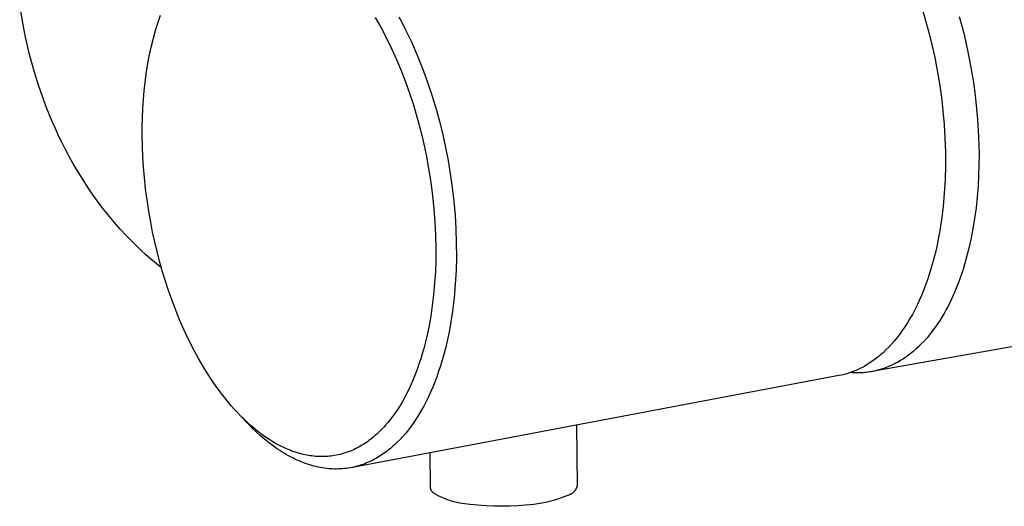
# Model space of a CAD drawing. Units: millimetres. Extents: x -734 to 384, y -1503 to 1568.
# Drawn here: x -733 to -666, y -1263 to -1230 of the extents above; entities that cross this region are included whole.
import ezdxf

# ---------------------------------------------------------------- set-up
doc = ezdxf.new("R2010")
doc.units = ezdxf.units.MM
doc.header["$MEASUREMENT"] = 0
doc.layers.add('Default', color=7, linetype='Continuous', true_color=0x000000)

msp = doc.modelspace()

# ---------------------------------------------------------------- linework, layer by layer
at = {"layer": 'Default', "color": 7, "true_color": 0xffffff}
for p, q in [((-733.001, -1229.877), (-733.182, -1228.776)), ((-723.771, -1229.945), (-723.607, -1229.466)), ((-709.007, -1229.643), (-708.612, -1230.331)), ((-707.405, -1229.587), (-707.182, -1230.002)), ((-671.795, -1229.136), (-671.587, -1229.832)), ((-669.307, -1229.56), (-668.999, -1230.706)), ((-732.785, -1230.968), (-733.001, -1229.877)), ((-724.09, -1231.034), (-723.922, -1230.429)), ((-723.922, -1230.429), (-723.771, -1229.945)), ((-708.612, -1230.331), (-708.242, -1231.032)), ((-707.182, -1230.002), (-706.965, -1230.425)), ((-706.965, -1230.425), (-706.548, -1231.293)), ((-671.587, -1229.832), (-671.364, -1230.647)), ((-732.533, -1232.046), (-732.785, -1230.968)), ((-724.239, -1231.645), (-724.09, -1231.034)), ((-708.242, -1231.032), (-707.893, -1231.744)), ((-671.364, -1230.647), (-671.157, -1231.486)), ((-668.999, -1230.706), (-668.731, -1231.861)), ((-724.37, -1232.259), (-724.239, -1231.645)), ((-707.893, -1231.744), (-707.556, -1232.486)), ((-706.548, -1231.293), (-706.154, -1232.187)), ((-671.157, -1231.486), (-670.967, -1232.346)), ((-732.246, -1233.11), (-732.533, -1232.046)), ((-724.484, -1232.877), (-724.37, -1232.259)), ((-706.154, -1232.187), (-705.786, -1233.102)), ((-670.967, -1232.346), (-670.796, -1233.227)), ((-668.731, -1231.861), (-668.502, -1233.024)), ((-731.925, -1234.158), (-732.246, -1233.11)), ((-724.575, -1233.457), (-724.484, -1232.877)), ((-707.556, -1232.486), (-707.242, -1233.238)), ((-705.786, -1233.102), (-705.445, -1234.035)), ((-668.502, -1233.024), (-668.312, -1234.195)), ((-724.652, -1234.039), (-724.575, -1233.457)), ((-707.242, -1233.238), (-706.948, -1233.998)), ((-670.796, -1233.227), (-670.645, -1234.125)), ((-731.751, -1234.674), (-731.925, -1234.158)), ((-724.716, -1234.623), (-724.652, -1234.039)), ((-706.948, -1233.998), (-706.675, -1234.766)), ((-705.445, -1234.035), (-705.131, -1234.981)), ((-670.645, -1234.125), (-670.515, -1235.038)), ((-668.312, -1234.195), (-668.163, -1235.372)), ((-731.569, -1235.186), (-731.751, -1234.674)), ((-724.767, -1235.208), (-724.716, -1234.623)), ((-706.675, -1234.766), (-706.412, -1235.572)), ((-705.131, -1234.981), (-704.846, -1235.935)), ((-670.515, -1235.038), (-670.409, -1235.962)), ((-731.378, -1235.693), (-731.569, -1235.186)), ((-731.179, -1236.194), (-731.378, -1235.693)), ((-724.807, -1235.821), (-724.767, -1235.208)), ((-706.412, -1235.572), (-706.171, -1236.384)), ((-668.163, -1235.372), (-668.054, -1236.552)), ((-730.972, -1236.689), (-731.179, -1236.194)), ((-724.848, -1237.05), (-724.834, -1236.435)), ((-724.834, -1236.435), (-724.807, -1235.821)), ((-706.171, -1236.384), (-705.95, -1237.203)), ((-704.846, -1235.935), (-704.623, -1236.756)), ((-670.409, -1235.962), (-670.327, -1236.896)), ((-730.757, -1237.179), (-730.972, -1236.689)), ((-724.85, -1237.664), (-724.848, -1237.05)), ((-704.623, -1236.756), (-704.417, -1237.601)), ((-670.327, -1236.896), (-670.271, -1237.835)), ((-668.054, -1236.552), (-667.985, -1237.736)), ((-730.534, -1237.662), (-730.757, -1237.179)), ((-730.303, -1238.138), (-730.534, -1237.662)), ((-724.837, -1238.376), (-724.85, -1237.664)), ((-705.95, -1237.203), (-705.75, -1238.027)), ((-704.417, -1237.601), (-704.227, -1238.468)), ((-667.985, -1237.736), (-667.956, -1238.922)), ((-730.064, -1238.609), (-730.303, -1238.138)), ((-724.808, -1239.087), (-724.837, -1238.376)), ((-705.75, -1238.027), (-705.551, -1238.952)), ((-704.227, -1238.468), (-704.056, -1239.355)), ((-670.271, -1237.835), (-670.241, -1238.776)), ((-729.818, -1239.072), (-730.064, -1238.609)), ((-729.564, -1239.528), (-729.818, -1239.072)), ((-724.763, -1239.797), (-724.808, -1239.087)), ((-705.551, -1238.952), (-705.378, -1239.881)), ((-670.241, -1238.776), (-670.238, -1239.714)), ((-667.956, -1238.922), (-667.961, -1239.646)), ((-729.302, -1239.977), (-729.564, -1239.528)), ((-724.703, -1240.506), (-724.763, -1239.797)), ((-704.056, -1239.355), (-703.904, -1240.259)), ((-670.238, -1239.714), (-670.263, -1240.648)), ((-667.961, -1239.646), (-667.983, -1240.373)), ((-729.034, -1240.418), (-729.302, -1239.977)), ((-728.758, -1240.852), (-729.034, -1240.418)), ((-705.378, -1239.881), (-705.231, -1240.815)), ((-703.904, -1240.259), (-703.775, -1241.179)), ((-667.983, -1240.373), (-668.023, -1241.102)), ((-728.476, -1241.278), (-728.758, -1240.852)), ((-724.622, -1241.268), (-724.703, -1240.506)), ((-705.231, -1240.815), (-705.109, -1241.753)), ((-670.263, -1240.648), (-670.316, -1241.571)), ((-668.023, -1241.102), (-668.081, -1241.832)), ((-728.187, -1241.696), (-728.476, -1241.278)), ((-727.892, -1242.106), (-728.187, -1241.696)), ((-724.523, -1242.028), (-724.622, -1241.268)), ((-705.109, -1241.753), (-705.019, -1242.638)), ((-703.775, -1241.179), (-703.668, -1242.11)), ((-670.316, -1241.571), (-670.398, -1242.481)), ((-668.081, -1241.832), (-668.158, -1242.558)), ((-727.59, -1242.507), (-727.892, -1242.106)), ((-724.408, -1242.786), (-724.523, -1242.028)), ((-703.668, -1242.11), (-703.585, -1243.05)), ((-670.398, -1242.481), (-670.508, -1243.374)), ((-727.282, -1242.901), (-727.59, -1242.507)), ((-726.968, -1243.285), (-727.282, -1242.901)), ((-724.276, -1243.54), (-724.408, -1242.786)), ((-705.019, -1242.638), (-704.952, -1243.524)), ((-703.585, -1243.05), (-703.528, -1243.995)), ((-668.158, -1242.558), (-668.255, -1243.281)), ((-726.648, -1243.661), (-726.968, -1243.285)), ((-726.323, -1244.028), (-726.648, -1243.661)), ((-724.144, -1244.207), (-724.276, -1243.54)), ((-704.952, -1243.524), (-704.909, -1244.412)), ((-670.573, -1243.813), (-670.646, -1244.246)), ((-670.508, -1243.374), (-670.573, -1243.813)), ((-668.255, -1243.281), (-668.371, -1243.997)), ((-725.992, -1244.386), (-726.323, -1244.028)), ((-725.657, -1244.736), (-725.992, -1244.386)), ((-724, -1244.872), (-724.144, -1244.207)), ((-704.909, -1244.412), (-704.891, -1245.301)), ((-703.528, -1243.995), (-703.496, -1244.943)), ((-670.646, -1244.246), (-670.725, -1244.673)), ((-668.371, -1243.997), (-668.508, -1244.703)), ((-725.316, -1245.076), (-725.657, -1244.736)), ((-724.971, -1245.407), (-725.316, -1245.076)), ((-723.842, -1245.533), (-724, -1244.872)), ((-703.496, -1244.943), (-703.492, -1245.888)), ((-670.811, -1245.094), (-670.904, -1245.507)), ((-670.725, -1244.673), (-670.811, -1245.094)), ((-668.508, -1244.703), (-668.666, -1245.398)), ((-724.621, -1245.729), (-724.971, -1245.407)), ((-724.267, -1246.042), (-724.621, -1245.729)), ((-723.671, -1246.191), (-723.842, -1245.533)), ((-704.891, -1245.301), (-704.896, -1246.093)), ((-670.904, -1245.507), (-671.004, -1245.913)), ((-668.666, -1245.398), (-668.844, -1246.079)), ((-723.908, -1246.345), (-724.267, -1246.042)), ((-723.546, -1246.639), (-723.908, -1246.345)), ((-723.49, -1246.833), (-723.671, -1246.191)), ((-704.896, -1246.093), (-704.922, -1246.884)), ((-703.492, -1245.888), (-703.516, -1246.827)), ((-671.11, -1246.312), (-671.222, -1246.702)), ((-671.004, -1245.913), (-671.11, -1246.312)), ((-668.941, -1246.414), (-669.043, -1246.744)), ((-668.844, -1246.079), (-668.941, -1246.414)), ((-723.296, -1247.471), (-723.49, -1246.833)), ((-704.922, -1246.884), (-704.97, -1247.674)), ((-703.516, -1246.827), (-703.567, -1247.757)), ((-671.341, -1247.084), (-671.465, -1247.457)), ((-671.222, -1246.702), (-671.341, -1247.084)), ((-669.15, -1247.07), (-669.262, -1247.39)), ((-669.043, -1246.744), (-669.15, -1247.07)), ((-723.088, -1248.106), (-723.296, -1247.471)), ((-704.97, -1247.674), (-705.04, -1248.463)), ((-703.567, -1247.757), (-703.646, -1248.673)), ((-671.595, -1247.821), (-671.732, -1248.175)), ((-671.465, -1247.457), (-671.595, -1247.821)), ((-669.379, -1247.705), (-669.501, -1248.014)), ((-669.262, -1247.39), (-669.379, -1247.705)), ((-722.867, -1248.735), (-723.088, -1248.106)), ((-705.04, -1248.463), (-705.127, -1249.199)), ((-671.873, -1248.52), (-672.02, -1248.855)), ((-671.732, -1248.175), (-671.873, -1248.52)), ((-669.628, -1248.318), (-669.76, -1248.615)), ((-669.501, -1248.014), (-669.628, -1248.318)), ((-722.641, -1249.339), (-722.867, -1248.735)), ((-703.646, -1248.673), (-703.754, -1249.572)), ((-672.172, -1249.18), (-672.329, -1249.494)), ((-672.02, -1248.855), (-672.172, -1249.18)), ((-670.039, -1249.19), (-670.185, -1249.468)), ((-669.897, -1248.906), (-670.039, -1249.19)), ((-669.76, -1248.615), (-669.897, -1248.906)), ((-722.402, -1249.937), (-722.641, -1249.339)), ((-705.127, -1249.199), (-705.235, -1249.933)), ((-703.754, -1249.572), (-703.89, -1250.449)), ((-672.49, -1249.798), (-672.656, -1250.092)), ((-672.329, -1249.494), (-672.49, -1249.798)), ((-670.336, -1249.738), (-670.491, -1250)), ((-670.185, -1249.468), (-670.336, -1249.738)), ((-722.15, -1250.53), (-722.402, -1249.937)), ((-721.884, -1251.117), (-722.15, -1250.53)), ((-705.235, -1249.933), (-705.367, -1250.662)), ((-703.89, -1250.449), (-703.968, -1250.879)), ((-672.826, -1250.374), (-673, -1250.646)), ((-672.656, -1250.092), (-672.826, -1250.374)), ((-670.815, -1250.502), (-670.983, -1250.741)), ((-670.651, -1250.255), (-670.815, -1250.502)), ((-670.491, -1250), (-670.651, -1250.255)), ((-721.61, -1251.686), (-721.884, -1251.117)), ((-705.367, -1250.662), (-705.522, -1251.387)), ((-703.968, -1250.879), (-704.053, -1251.302)), ((-658.782, -1250.776), (-675.244, -1253.686)), ((-673.359, -1251.157), (-673.543, -1251.396)), ((-673.178, -1250.907), (-673.359, -1251.157)), ((-673, -1250.646), (-673.178, -1250.907)), ((-671.331, -1251.194), (-671.51, -1251.408)), ((-671.155, -1250.972), (-671.331, -1251.194)), ((-670.983, -1250.741), (-671.155, -1250.972)), ((-721.323, -1252.247), (-721.61, -1251.686)), ((-705.611, -1251.75), (-705.706, -1252.112)), ((-705.522, -1251.387), (-705.611, -1251.75)), ((-704.144, -1251.718), (-704.242, -1252.127)), ((-704.053, -1251.302), (-704.144, -1251.718)), ((-673.921, -1251.841), (-674.114, -1252.047)), ((-673.731, -1251.624), (-673.921, -1251.841)), ((-673.543, -1251.396), (-673.731, -1251.624)), ((-671.879, -1251.808), (-672.069, -1251.995)), ((-671.693, -1251.612), (-671.879, -1251.808)), ((-671.51, -1251.408), (-671.693, -1251.612)), ((-721.021, -1252.801), (-721.323, -1252.247)), ((-705.808, -1252.472), (-705.917, -1252.83)), ((-705.706, -1252.112), (-705.808, -1252.472)), ((-704.347, -1252.528), (-704.458, -1252.92)), ((-704.242, -1252.127), (-704.347, -1252.528)), ((-674.606, -1252.515), (-674.706, -1252.6)), ((-674.507, -1252.427), (-674.606, -1252.515)), ((-674.309, -1252.242), (-674.507, -1252.427)), ((-674.114, -1252.047), (-674.309, -1252.242)), ((-672.656, -1252.5), (-672.756, -1252.576)), ((-672.556, -1252.422), (-672.656, -1252.5)), ((-672.458, -1252.341), (-672.556, -1252.422)), ((-672.262, -1252.173), (-672.458, -1252.341)), ((-672.069, -1251.995), (-672.262, -1252.173)), ((-720.704, -1253.346), (-721.021, -1252.801)), ((-706.034, -1253.185), (-706.158, -1253.538)), ((-705.917, -1252.83), (-706.034, -1253.185)), ((-704.458, -1252.92), (-704.575, -1253.304)), ((-675.517, -1253.188), (-675.62, -1253.25)), ((-675.415, -1253.124), (-675.517, -1253.188)), ((-675.313, -1253.057), (-675.415, -1253.124)), ((-675.211, -1252.987), (-675.313, -1253.057)), ((-675.109, -1252.915), (-675.211, -1252.987)), ((-675.008, -1252.84), (-675.109, -1252.915)), ((-674.907, -1252.763), (-675.008, -1252.84)), ((-674.806, -1252.683), (-674.907, -1252.763)), ((-674.706, -1252.6), (-674.806, -1252.683)), ((-673.788, -1253.207), (-673.894, -1253.257)), ((-673.683, -1253.154), (-673.788, -1253.207)), ((-673.578, -1253.099), (-673.683, -1253.154)), ((-673.473, -1253.042), (-673.578, -1253.099)), ((-673.369, -1252.983), (-673.473, -1253.042)), ((-673.266, -1252.921), (-673.369, -1252.983)), ((-673.163, -1252.857), (-673.266, -1252.921)), ((-673.06, -1252.79), (-673.163, -1252.857)), ((-672.958, -1252.721), (-673.06, -1252.79)), ((-672.857, -1252.65), (-672.958, -1252.721)), ((-672.756, -1252.576), (-672.857, -1252.65)), ((-720.42, -1253.808), (-720.704, -1253.346)), ((-720.123, -1254.262), (-720.42, -1253.808)), ((-706.158, -1253.538), (-706.29, -1253.888)), ((-704.698, -1253.679), (-704.826, -1254.045)), ((-704.575, -1253.304), (-704.698, -1253.679)), ((-677.121, -1253.88), (-677.305, -1253.925)), ((-676.938, -1253.829), (-677.121, -1253.88)), ((-676.758, -1253.773), (-676.938, -1253.829)), ((-676.579, -1253.71), (-676.758, -1253.773)), ((-676.604, -1253.765), (-676.712, -1253.757)), ((-676.495, -1253.771), (-676.604, -1253.765)), ((-676.403, -1253.641), (-676.579, -1253.71)), ((-676.386, -1253.775), (-676.495, -1253.771)), ((-676.229, -1253.567), (-676.403, -1253.641)), ((-676.277, -1253.776), (-676.386, -1253.775)), ((-676.168, -1253.776), (-676.277, -1253.776)), ((-676.057, -1253.487), (-676.229, -1253.567)), ((-676.059, -1253.773), (-676.168, -1253.776)), ((-675.95, -1253.769), (-676.059, -1253.773)), ((-675.888, -1253.401), (-676.057, -1253.487)), ((-675.841, -1253.762), (-675.95, -1253.769)), ((-675.723, -1253.31), (-675.888, -1253.401)), ((-675.732, -1253.753), (-675.841, -1253.762)), ((-675.623, -1253.742), (-675.732, -1253.753)), ((-675.62, -1253.25), (-675.723, -1253.31)), ((-675.513, -1253.728), (-675.623, -1253.742)), ((-675.404, -1253.713), (-675.513, -1253.728)), ((-675.295, -1253.695), (-675.404, -1253.713)), ((-675.186, -1253.675), (-675.295, -1253.695)), ((-675.078, -1253.653), (-675.186, -1253.675)), ((-674.969, -1253.628), (-675.078, -1253.653)), ((-674.86, -1253.602), (-674.969, -1253.628)), ((-674.752, -1253.573), (-674.86, -1253.602)), ((-674.644, -1253.541), (-674.752, -1253.573)), ((-674.536, -1253.508), (-674.644, -1253.541)), ((-674.428, -1253.472), (-674.536, -1253.508)), ((-674.321, -1253.433), (-674.428, -1253.472)), ((-674.214, -1253.393), (-674.321, -1253.433)), ((-674.107, -1253.35), (-674.214, -1253.393)), ((-674, -1253.304), (-674.107, -1253.35)), ((-673.894, -1253.257), (-674, -1253.304)), ((-719.815, -1254.708), (-720.123, -1254.262)), ((-677.49, -1253.963), (-710.558, -1260.193)), ((-706.566, -1254.548), (-706.709, -1254.858)), ((-706.431, -1254.235), (-706.566, -1254.548)), ((-706.29, -1253.888), (-706.431, -1254.235)), ((-704.961, -1254.402), (-705.101, -1254.748)), ((-704.826, -1254.045), (-704.961, -1254.402)), ((-677.305, -1253.925), (-677.49, -1253.963)), ((-719.494, -1255.145), (-719.815, -1254.708)), ((-719.143, -1255.595), (-719.494, -1255.145)), ((-706.86, -1255.164), (-707.019, -1255.466)), ((-706.709, -1254.858), (-706.86, -1255.164)), ((-705.246, -1255.085), (-705.396, -1255.412)), ((-705.101, -1254.748), (-705.246, -1255.085)), ((-718.962, -1255.815), (-719.143, -1255.595)), ((-718.777, -1256.032), (-718.962, -1255.815)), ((-707.165, -1255.727), (-707.319, -1255.984)), ((-707.019, -1255.466), (-707.165, -1255.727)), ((-705.551, -1255.728), (-705.711, -1256.034)), ((-705.396, -1255.412), (-705.551, -1255.728)), ((-718.589, -1256.245), (-718.777, -1256.032)), ((-718.396, -1256.455), (-718.589, -1256.245)), ((-718.199, -1256.661), (-718.396, -1256.455)), ((-707.646, -1256.486), (-707.807, -1256.71)), ((-707.479, -1256.237), (-707.646, -1256.486)), ((-707.319, -1255.984), (-707.479, -1256.237)), ((-705.875, -1256.329), (-706.043, -1256.613)), ((-705.711, -1256.034), (-705.875, -1256.329)), ((-717.646, -1257.241), (-718.215, -1256.645)), ((-717.998, -1256.863), (-718.199, -1256.661)), ((-717.836, -1257.02), (-717.998, -1256.863)), ((-717.67, -1257.175), (-717.836, -1257.02)), ((-717.502, -1257.326), (-717.67, -1257.175)), ((-708.148, -1257.145), (-708.328, -1257.354)), ((-707.974, -1256.93), (-708.148, -1257.145)), ((-707.807, -1256.71), (-707.974, -1256.93)), ((-706.391, -1257.148), (-706.571, -1257.4)), ((-706.215, -1256.886), (-706.391, -1257.148)), ((-706.043, -1256.613), (-706.215, -1256.886)), ((-717.366, -1257.525), (-717.646, -1257.241)), ((-717.331, -1257.474), (-717.502, -1257.326)), ((-717.085, -1257.797), (-717.366, -1257.525)), ((-717.158, -1257.619), (-717.331, -1257.474)), ((-716.981, -1257.76), (-717.158, -1257.619)), ((-716.8, -1258.055), (-717.085, -1257.797)), ((-716.801, -1257.897), (-716.981, -1257.76)), ((-716.619, -1258.031), (-716.801, -1257.897)), ((-708.758, -1257.799), (-708.87, -1257.905)), ((-708.647, -1257.691), (-708.758, -1257.799)), ((-708.539, -1257.581), (-708.647, -1257.691)), ((-708.432, -1257.468), (-708.539, -1257.581)), ((-708.328, -1257.354), (-708.432, -1257.468)), ((-706.939, -1257.869), (-707.128, -1258.087)), ((-706.753, -1257.64), (-706.939, -1257.869)), ((-706.571, -1257.4), (-706.753, -1257.64)), ((-695.313, -1257.321), (-695.29, -1261.451)), ((-716.514, -1258.3), (-716.8, -1258.055)), ((-716.405, -1258.18), (-716.619, -1258.031)), ((-716.225, -1258.532), (-716.514, -1258.3)), ((-716.186, -1258.324), (-716.405, -1258.18)), ((-715.935, -1258.75), (-716.225, -1258.532)), ((-715.964, -1258.461), (-716.186, -1258.324)), ((-715.738, -1258.591), (-715.964, -1258.461)), ((-709.713, -1258.566), (-709.815, -1258.632)), ((-709.612, -1258.498), (-709.713, -1258.566)), ((-709.513, -1258.428), (-709.612, -1258.498)), ((-709.414, -1258.357), (-709.513, -1258.428)), ((-709.318, -1258.283), (-709.414, -1258.357)), ((-709.222, -1258.208), (-709.318, -1258.283)), ((-709.103, -1258.11), (-709.222, -1258.208)), ((-708.986, -1258.009), (-709.103, -1258.11)), ((-708.87, -1257.905), (-708.986, -1258.009)), ((-707.512, -1258.489), (-707.708, -1258.674)), ((-707.319, -1258.293), (-707.512, -1258.489)), ((-707.128, -1258.087), (-707.319, -1258.293)), ((-715.644, -1258.954), (-715.935, -1258.75)), ((-715.508, -1258.714), (-715.738, -1258.591)), ((-715.498, -1259.051), (-715.644, -1258.954)), ((-715.274, -1258.83), (-715.508, -1258.714)), ((-715.352, -1259.144), (-715.498, -1259.051)), ((-715.206, -1259.234), (-715.352, -1259.144)), ((-715.037, -1258.938), (-715.274, -1258.83)), ((-715.06, -1259.32), (-715.206, -1259.234)), ((-714.917, -1258.989), (-715.037, -1258.938)), ((-714.796, -1259.037), (-714.917, -1258.989)), ((-714.671, -1259.084), (-714.796, -1259.037)), ((-714.546, -1259.129), (-714.671, -1259.084)), ((-714.42, -1259.172), (-714.546, -1259.129)), ((-714.294, -1259.212), (-714.42, -1259.172)), ((-714.166, -1259.249), (-714.294, -1259.212)), ((-711.125, -1259.237), (-711.257, -1259.276)), ((-710.995, -1259.195), (-711.125, -1259.237)), ((-710.866, -1259.15), (-710.995, -1259.195)), ((-710.758, -1259.109), (-710.866, -1259.15)), ((-710.649, -1259.065), (-710.758, -1259.109)), ((-710.542, -1259.02), (-710.649, -1259.065)), ((-710.436, -1258.971), (-710.542, -1259.02)), ((-710.331, -1258.921), (-710.436, -1258.971)), ((-710.227, -1258.868), (-710.331, -1258.921)), ((-710.125, -1258.814), (-710.227, -1258.868)), ((-710.023, -1258.757), (-710.125, -1258.814)), ((-709.918, -1258.695), (-710.023, -1258.757)), ((-709.815, -1258.632), (-709.918, -1258.695)), ((-708.405, -1259.237), (-708.506, -1259.307)), ((-708.305, -1259.164), (-708.405, -1259.237)), ((-708.204, -1259.089), (-708.305, -1259.164)), ((-708.104, -1259.012), (-708.204, -1259.089)), ((-708.004, -1258.931), (-708.104, -1259.012)), ((-707.905, -1258.848), (-708.004, -1258.931)), ((-707.806, -1258.763), (-707.905, -1258.848)), ((-707.708, -1258.674), (-707.806, -1258.763)), ((-705.252, -1261.561), (-705.266, -1259.196)), ((-714.914, -1259.402), (-715.06, -1259.32)), ((-714.767, -1259.481), (-714.914, -1259.402)), ((-714.621, -1259.556), (-714.767, -1259.481)), ((-714.475, -1259.628), (-714.621, -1259.556)), ((-714.329, -1259.696), (-714.475, -1259.628)), ((-714.184, -1259.76), (-714.329, -1259.696)), ((-714.038, -1259.821), (-714.184, -1259.76)), ((-714.038, -1259.283), (-714.166, -1259.249)), ((-713.909, -1259.315), (-714.038, -1259.283)), ((-713.893, -1259.878), (-714.038, -1259.821)), ((-713.779, -1259.344), (-713.909, -1259.315)), ((-713.748, -1259.931), (-713.893, -1259.878)), ((-713.662, -1259.367), (-713.779, -1259.344)), ((-713.545, -1259.388), (-713.662, -1259.367)), ((-713.428, -1259.406), (-713.545, -1259.388)), ((-713.31, -1259.422), (-713.428, -1259.406)), ((-713.191, -1259.436), (-713.31, -1259.422)), ((-713.073, -1259.447), (-713.191, -1259.436)), ((-712.954, -1259.455), (-713.073, -1259.447)), ((-712.835, -1259.461), (-712.954, -1259.455)), ((-712.721, -1259.464), (-712.835, -1259.461)), ((-712.607, -1259.464), (-712.721, -1259.464)), ((-712.493, -1259.462), (-712.607, -1259.464)), ((-712.379, -1259.458), (-712.493, -1259.462)), ((-712.265, -1259.451), (-712.379, -1259.458)), ((-712.151, -1259.441), (-712.265, -1259.451)), ((-712.038, -1259.429), (-712.151, -1259.441)), ((-711.925, -1259.415), (-712.038, -1259.429)), ((-711.79, -1259.394), (-711.925, -1259.415)), ((-711.655, -1259.37), (-711.79, -1259.394)), ((-711.522, -1259.342), (-711.655, -1259.37)), ((-711.389, -1259.31), (-711.522, -1259.342)), ((-711.257, -1259.276), (-711.389, -1259.31)), ((-709.6, -1259.897), (-709.719, -1259.944)), ((-709.483, -1259.847), (-709.6, -1259.897)), ((-709.366, -1259.795), (-709.483, -1259.847)), ((-709.251, -1259.74), (-709.366, -1259.795)), ((-709.137, -1259.682), (-709.251, -1259.74)), ((-709.024, -1259.622), (-709.137, -1259.682)), ((-708.912, -1259.56), (-709.024, -1259.622)), ((-708.811, -1259.501), (-708.912, -1259.56)), ((-708.709, -1259.439), (-708.811, -1259.501)), ((-708.607, -1259.374), (-708.709, -1259.439)), ((-708.506, -1259.307), (-708.607, -1259.374)), ((-713.604, -1259.981), (-713.748, -1259.931)), ((-713.459, -1260.027), (-713.604, -1259.981)), ((-713.316, -1260.07), (-713.459, -1260.027)), ((-713.172, -1260.109), (-713.316, -1260.07)), ((-713.03, -1260.144), (-713.172, -1260.109)), ((-712.887, -1260.176), (-713.03, -1260.144)), ((-712.746, -1260.205), (-712.887, -1260.176)), ((-712.605, -1260.229), (-712.746, -1260.205)), ((-712.464, -1260.251), (-712.605, -1260.229)), ((-712.325, -1260.269), (-712.464, -1260.251)), ((-712.186, -1260.283), (-712.325, -1260.269)), ((-712.047, -1260.294), (-712.186, -1260.283)), ((-711.91, -1260.301), (-712.047, -1260.294)), ((-711.773, -1260.306), (-711.91, -1260.301)), ((-711.638, -1260.306), (-711.773, -1260.306)), ((-711.503, -1260.304), (-711.638, -1260.306)), ((-711.369, -1260.298), (-711.503, -1260.304)), ((-711.235, -1260.289), (-711.369, -1260.298)), ((-711.103, -1260.277), (-711.235, -1260.289)), ((-710.972, -1260.262), (-711.103, -1260.277)), ((-710.842, -1260.243), (-710.972, -1260.262)), ((-710.713, -1260.222), (-710.842, -1260.243)), ((-710.585, -1260.197), (-710.713, -1260.222)), ((-710.458, -1260.17), (-710.585, -1260.197)), ((-710.332, -1260.139), (-710.458, -1260.17)), ((-710.207, -1260.106), (-710.332, -1260.139)), ((-710.083, -1260.07), (-710.207, -1260.106)), ((-709.961, -1260.031), (-710.083, -1260.07)), ((-709.839, -1259.989), (-709.961, -1260.031)), ((-709.719, -1259.944), (-709.839, -1259.989)), ((-705.25, -1261.58), (-705.252, -1261.561)), ((-705.247, -1261.598), (-705.25, -1261.58)), ((-705.244, -1261.616), (-705.247, -1261.598)), ((-705.24, -1261.635), (-705.244, -1261.616)), ((-705.235, -1261.653), (-705.24, -1261.635)), ((-705.23, -1261.671), (-705.235, -1261.653)), ((-705.225, -1261.688), (-705.23, -1261.671)), ((-705.218, -1261.706), (-705.225, -1261.688)), ((-705.211, -1261.723), (-705.218, -1261.706)), ((-705.204, -1261.74), (-705.211, -1261.723)), ((-705.196, -1261.757), (-705.204, -1261.74)), ((-705.187, -1261.773), (-705.196, -1261.757)), ((-705.177, -1261.79), (-705.187, -1261.773)), ((-705.168, -1261.805), (-705.177, -1261.79)), ((-705.157, -1261.821), (-705.168, -1261.805)), ((-705.146, -1261.836), (-705.157, -1261.821)), ((-705.135, -1261.851), (-705.146, -1261.836)), ((-705.123, -1261.865), (-705.135, -1261.851)), ((-705.11, -1261.879), (-705.123, -1261.865)), ((-705.098, -1261.892), (-705.11, -1261.879)), ((-705.084, -1261.905), (-705.098, -1261.892)), ((-705.07, -1261.918), (-705.084, -1261.905)), ((-705.056, -1261.93), (-705.07, -1261.918)), ((-695.559, -1261.909), (-695.581, -1261.927)), ((-695.538, -1261.89), (-695.559, -1261.909)), ((-695.518, -1261.87), (-695.538, -1261.89)), ((-695.498, -1261.849), (-695.518, -1261.87)), ((-695.479, -1261.828), (-695.498, -1261.849)), ((-695.46, -1261.807), (-695.479, -1261.828)), ((-695.443, -1261.784), (-695.46, -1261.807)), ((-695.426, -1261.761), (-695.443, -1261.784)), ((-695.41, -1261.738), (-695.426, -1261.761)), ((-695.395, -1261.714), (-695.41, -1261.738)), ((-695.38, -1261.689), (-695.395, -1261.714)), ((-695.367, -1261.664), (-695.38, -1261.689)), ((-695.354, -1261.639), (-695.367, -1261.664)), ((-695.342, -1261.613), (-695.354, -1261.639)), ((-695.331, -1261.587), (-695.342, -1261.613)), ((-695.321, -1261.56), (-695.331, -1261.587)), ((-695.312, -1261.534), (-695.321, -1261.56)), ((-695.304, -1261.506), (-695.312, -1261.534)), ((-695.296, -1261.479), (-695.304, -1261.506)), ((-695.29, -1261.451), (-695.296, -1261.479)), ((-705.041, -1261.941), (-705.056, -1261.93)), ((-705.026, -1261.952), (-705.041, -1261.941)), ((-704.878, -1262.039), (-705.026, -1261.952)), ((-704.726, -1262.121), (-704.878, -1262.039)), ((-704.572, -1262.199), (-704.726, -1262.121)), ((-704.416, -1262.271), (-704.572, -1262.199)), ((-704.257, -1262.338), (-704.416, -1262.271)), ((-704.096, -1262.399), (-704.257, -1262.338)), ((-703.933, -1262.456), (-704.096, -1262.399)), ((-703.769, -1262.507), (-703.933, -1262.456)), ((-703.603, -1262.552), (-703.769, -1262.507)), ((-703.435, -1262.592), (-703.603, -1262.552)), ((-697.422, -1262.576), (-697.691, -1262.63)), ((-697.154, -1262.514), (-697.422, -1262.576)), ((-696.889, -1262.443), (-697.154, -1262.514)), ((-696.626, -1262.363), (-696.889, -1262.443)), ((-696.366, -1262.275), (-696.626, -1262.363)), ((-696.109, -1262.179), (-696.366, -1262.275)), ((-695.854, -1262.075), (-696.109, -1262.179)), ((-695.828, -1262.066), (-695.854, -1262.075)), ((-695.801, -1262.056), (-695.828, -1262.066)), ((-695.775, -1262.045), (-695.801, -1262.056)), ((-695.749, -1262.033), (-695.775, -1262.045)), ((-695.723, -1262.02), (-695.749, -1262.033)), ((-695.698, -1262.007), (-695.723, -1262.02)), ((-695.674, -1261.992), (-695.698, -1262.007)), ((-695.65, -1261.977), (-695.674, -1261.992)), ((-695.626, -1261.961), (-695.65, -1261.977)), ((-695.603, -1261.944), (-695.626, -1261.961)), ((-695.581, -1261.927), (-695.603, -1261.944)), ((-703.267, -1262.627), (-703.435, -1262.592)), ((-703.097, -1262.656), (-703.267, -1262.627)), ((-702.926, -1262.68), (-703.097, -1262.656)), ((-702.755, -1262.698), (-702.926, -1262.68)), ((-702.583, -1262.71), (-702.755, -1262.698)), ((-702.042, -1262.767), (-702.583, -1262.71)), ((-701.499, -1262.808), (-702.042, -1262.767)), ((-700.955, -1262.832), (-701.499, -1262.808)), ((-700.411, -1262.839), (-700.955, -1262.832)), ((-699.867, -1262.829), (-700.411, -1262.839)), ((-699.323, -1262.803), (-699.867, -1262.829)), ((-698.781, -1262.761), (-699.323, -1262.803)), ((-698.507, -1262.741), (-698.781, -1262.761)), ((-698.234, -1262.713), (-698.507, -1262.741)), ((-697.962, -1262.676), (-698.234, -1262.713)), ((-697.691, -1262.63), (-697.962, -1262.676))]:
    msp.add_line(p, q, dxfattribs=at)

doc.saveas('drawing.dxf')
